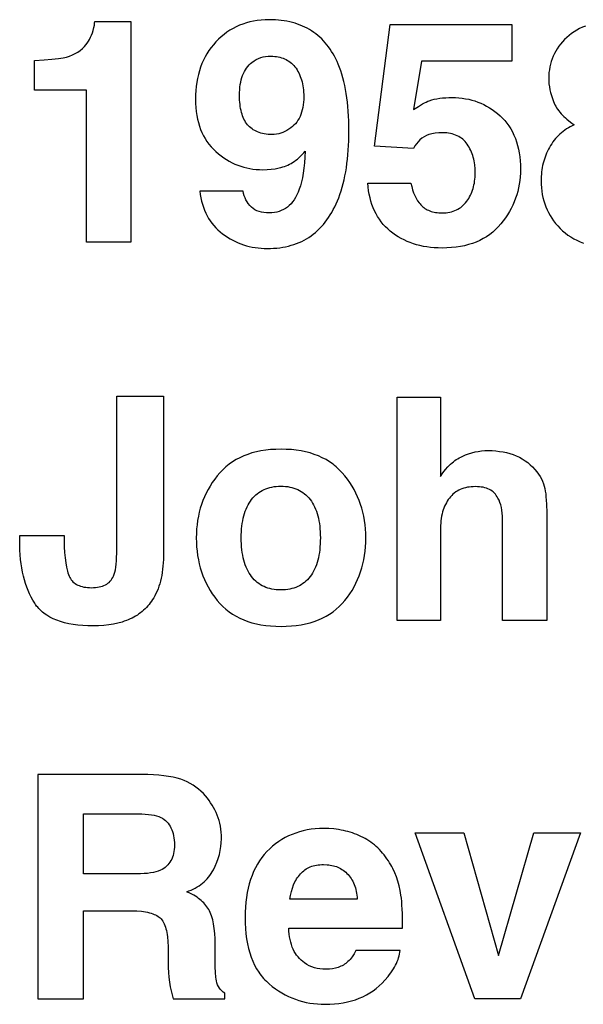
# Model space of a CAD drawing. Extents: x 69 to 231, y 0 to 300.
# Drawn here: x 204 to 206, y 24 to 28 of the extents above; entities that cross this region are included whole.
import ezdxf

# ---------------------------------------------------------------- set-up
doc = ezdxf.new("R2010")
doc.units = 0
doc.layers.add('IMPORT_-_GIBSON-LES-PAUL-5', color=7, linetype='CONTINUOUS')

msp = doc.modelspace()

# ---------------------------------------------------------------- linework, layer by layer
at = {"layer": 'IMPORT_-_GIBSON-LES-PAUL-5'}
for points in [[(204.0801, 28.0102), (203.8488, 28.0102), (203.8488, 28.1412), (203.8912, 28.1442), (203.9267, 28.1471), (203.9553, 28.1501), (203.977, 28.1531), (203.9912, 28.1571), (204.0048, 28.1617), (204.0177, 28.167), (204.0299, 28.1729), (204.0414, 28.1796), (204.0523, 28.1871), (204.0625, 28.1955), (204.072, 28.2047), (204.0781, 28.2117), (204.0837, 28.2192), (204.0891, 28.2273), (204.094, 28.2359), (204.0985, 28.2451), (204.1027, 28.2549), (204.1065, 28.2652), (204.1099, 28.2761), (204.1132, 28.2884), (204.1155, 28.2989), (204.1168, 28.3079), (204.1172, 28.3158), (204.2781, 28.3158), (204.2781, 27.3317), (204.0801, 27.3317)], [(204.6567, 27.7364), (204.6682, 27.7264), (204.6799, 27.717), (204.6918, 27.7083), (204.7039, 27.7003), (204.7162, 27.693), (204.7287, 27.6863), (204.7415, 27.6803), (204.7544, 27.675), (204.7675, 27.6703), (204.7808, 27.6662), (204.7944, 27.6628), (204.8081, 27.66), (204.8221, 27.6579), (204.8362, 27.6563), (204.8506, 27.6554), (204.8652, 27.6551), (204.8846, 27.6556), (204.9032, 27.657), (204.921, 27.6594), (204.9381, 27.6628), (204.9463, 27.6649), (204.9544, 27.6672), (204.9622, 27.6698), (204.9699, 27.6727), (204.9773, 27.6758), (204.9846, 27.6792), (204.9917, 27.6829), (204.9985, 27.6869), (205.0059, 27.6916), (205.0131, 27.6969), (205.0203, 27.7027), (205.0274, 27.7089), (205.0344, 27.7157), (205.0413, 27.7228), (205.048, 27.7304), (205.0547, 27.7384), (205.0531, 27.7111), (205.051, 27.6856), (205.0485, 27.6618), (205.0454, 27.6397), (205.0419, 27.6194), (205.0378, 27.6006), (205.0333, 27.5834), (205.0283, 27.5678), (205.0232, 27.5549), (205.0178, 27.5428), (205.0118, 27.5316), (205.0055, 27.5213), (204.9987, 27.5118), (204.9914, 27.5032), (204.9837, 27.4954), (204.9755, 27.4885), (204.9669, 27.4824), (204.9578, 27.4771), (204.9483, 27.4727), (204.9384, 27.469), (204.928, 27.4662), (204.9172, 27.4642), (204.9059, 27.463), (204.8942, 27.4627), (204.8821, 27.463), (204.8707, 27.4642), (204.8598, 27.4661), (204.8496, 27.4689), (204.8399, 27.4724), (204.8309, 27.4769), (204.8225, 27.4822), (204.8148, 27.4885), (204.8077, 27.496), (204.8013, 27.5038), (204.7957, 27.5119), (204.7907, 27.5205), (204.7865, 27.5294), (204.783, 27.539), (204.7803, 27.5491), (204.7783, 27.5599), (204.5854, 27.5599), (204.5874, 27.5445), (204.5899, 27.5296), (204.593, 27.5151), (204.5967, 27.5011), (204.601, 27.4876), (204.6058, 27.4745), (204.6113, 27.4619), (204.6173, 27.4498), (204.6239, 27.4381), (204.6311, 27.4269), (204.6389, 27.4161), (204.6472, 27.4059), (204.6562, 27.3961), (204.6657, 27.3867), (204.6759, 27.3778), (204.6866, 27.3694), (204.6977, 27.3615), (204.709, 27.3541), (204.7205, 27.3472), (204.7321, 27.3408), (204.7439, 27.3349), (204.7559, 27.3295), (204.768, 27.3247), (204.7804, 27.3203), (204.7929, 27.3165), (204.8056, 27.3132), (204.8185, 27.3103), (204.8315, 27.308), (204.8447, 27.3062), (204.8581, 27.305), (204.8717, 27.3042), (204.8854, 27.3039), (204.8998, 27.3042), (204.9138, 27.3048), (204.9276, 27.3059), (204.9411, 27.3075), (204.9543, 27.3095), (204.9673, 27.3119), (204.9799, 27.3148), (204.9923, 27.3181), (205.0043, 27.3218), (205.0161, 27.326), (205.0277, 27.3307), (205.0389, 27.3357), (205.0498, 27.3413), (205.0605, 27.3472), (205.0709, 27.3536), (205.081, 27.3605), (205.0908, 27.3678), (205.1003, 27.3755), (205.1095, 27.3837), (205.1185, 27.3923), (205.1272, 27.4013), (205.1356, 27.4108), (205.1437, 27.4208), (205.1515, 27.4312), (205.159, 27.442), (205.1663, 27.4533), (205.1733, 27.465), (205.1799, 27.4771), (205.1863, 27.4897), (205.1925, 27.5027), (205.1983, 27.5162), (205.2039, 27.5301), (205.2094, 27.5452), (205.2146, 27.5608), (205.2194, 27.5769), (205.2239, 27.5934), (205.228, 27.6103), (205.2317, 27.6278), (205.2351, 27.6457), (205.2381, 27.664), (205.2408, 27.6829), (205.2431, 27.7022), (205.2451, 27.7219), (205.2467, 27.7422), (205.2479, 27.7629), (205.2488, 27.784), (205.2493, 27.8056), (205.2495, 27.8277), (205.2493, 27.8505), (205.2487, 27.8727), (205.2478, 27.8944), (205.2465, 27.9155), (205.2448, 27.9361), (205.2428, 27.9561), (205.2404, 27.9755), (205.2376, 27.9944), (205.2344, 28.0127), (205.2309, 28.0305), (205.227, 28.0477), (205.2227, 28.0643), (205.2181, 28.0804), (205.213, 28.0959), (205.2076, 28.1109), (205.2019, 28.1253), (205.1965, 28.1374), (205.1909, 28.1491), (205.1851, 28.1605), (205.1789, 28.1714), (205.1725, 28.182), (205.1657, 28.1923), (205.1587, 28.2021), (205.1515, 28.2116), (205.1439, 28.2207), (205.1361, 28.2294), (205.128, 28.2377), (205.1196, 28.2456), (205.111, 28.2532), (205.102, 28.2604), (205.0928, 28.2672), (205.0834, 28.2736), (205.0736, 28.2797), (205.0636, 28.2853), (205.0533, 28.2906), (205.0427, 28.2955), (205.0318, 28.3), (205.0207, 28.3041), (205.0093, 28.3078), (204.9976, 28.3111), (204.9856, 28.3141), (204.9734, 28.3166), (204.9609, 28.3188), (204.9481, 28.3206), (204.935, 28.3219), (204.9217, 28.3229), (204.9081, 28.3235), (204.8942, 28.3237), (204.8762, 28.3233), (204.8586, 28.3221), (204.8414, 28.3202), (204.8247, 28.3174), (204.8084, 28.3139), (204.7925, 28.3096), (204.777, 28.3045), (204.762, 28.2987), (204.7474, 28.2921), (204.7332, 28.2847), (204.7195, 28.2765), (204.7061, 28.2676), (204.6932, 28.258), (204.6808, 28.2476), (204.6687, 28.2364), (204.6571, 28.2245), (204.646, 28.212), (204.6357, 28.1991), (204.626, 28.1858), (204.6171, 28.172), (204.609, 28.1577), (204.6015, 28.143), (204.5947, 28.1278), (204.5887, 28.1122), (204.5834, 28.096), (204.5788, 28.0794), (204.5749, 28.0622), (204.5717, 28.0446), (204.5692, 28.0264), (204.5674, 28.0076), (204.5664, 27.9884), (204.566, 27.9686), (204.5664, 27.9499), (204.5674, 27.9317), (204.5692, 27.9142), (204.5717, 27.8972), (204.5748, 27.8807), (204.5787, 27.8648), (204.5833, 27.8494), (204.5886, 27.8347), (204.5947, 27.8204), (204.6014, 27.8068), (204.6088, 27.7936), (204.617, 27.7811), (204.6258, 27.7691), (204.6354, 27.7577), (204.6457, 27.7468)], [(205.3332, 27.5956), (205.5259, 27.5956), (205.5291, 27.5803), (205.533, 27.5659), (205.5375, 27.5523), (205.5427, 27.5395), (205.5486, 27.5277), (205.5551, 27.5169), (205.5623, 27.5071), (205.5661, 27.5026), (205.5701, 27.4984), (205.5743, 27.494), (205.5787, 27.49), (205.5833, 27.4862), (205.5882, 27.4827), (205.5933, 27.4795), (205.5986, 27.4766), (205.6041, 27.474), (205.6099, 27.4716), (205.616, 27.4695), (205.6222, 27.4677), (205.6288, 27.4661), (205.6355, 27.4649), (205.6425, 27.4639), (205.6497, 27.4632), (205.6649, 27.4627), (205.6737, 27.4629), (205.6823, 27.4635), (205.6906, 27.4645), (205.6986, 27.466), (205.7063, 27.4678), (205.7138, 27.4701), (205.721, 27.4727), (205.728, 27.4758), (205.7347, 27.4793), (205.7412, 27.4831), (205.7473, 27.4873), (205.7532, 27.492), (205.7589, 27.497), (205.7643, 27.5023), (205.7694, 27.5081), (205.7743, 27.5142), (205.7788, 27.5207), (205.7831, 27.5273), (205.7871, 27.5341), (205.7908, 27.5411), (205.7941, 27.5482), (205.7972, 27.5556), (205.8, 27.5632), (205.8025, 27.571), (205.8047, 27.579), (205.8065, 27.5873), (205.8081, 27.5957), (205.8094, 27.6044), (205.8105, 27.6132), (205.8112, 27.6223), (205.8118, 27.6412), (205.8112, 27.6595), (205.8096, 27.6772), (205.8069, 27.6943), (205.8051, 27.7026), (205.8031, 27.7107), (205.8007, 27.7186), (205.7981, 27.7263), (205.7952, 27.7338), (205.7921, 27.7411), (205.7886, 27.7482), (205.7849, 27.7551), (205.7809, 27.7618), (205.7766, 27.7682), (205.7721, 27.7743), (205.7673, 27.7801), (205.7621, 27.7855), (205.7567, 27.7905), (205.7509, 27.7951), (205.7448, 27.7993), (205.7384, 27.8032), (205.7317, 27.8066), (205.7247, 27.8097), (205.7173, 27.8123), (205.7097, 27.8146), (205.7017, 27.8165), (205.6935, 27.8179), (205.6849, 27.8189), (205.6761, 27.8196), (205.6669, 27.8198), (205.6498, 27.8194), (205.634, 27.818), (205.6265, 27.817), (205.6193, 27.8156), (205.6123, 27.8139), (205.6056, 27.8118), (205.5947, 27.807), (205.5844, 27.8014), (205.5748, 27.795), (205.5659, 27.7878), (205.5578, 27.7797), (205.5503, 27.7708), (205.5436, 27.761), (205.5376, 27.7503), (205.364, 27.7603), (205.4328, 28.3019), (205.9746, 28.3019), (205.9746, 28.1392), (205.5727, 28.1392), (205.5376, 27.9229), (205.5587, 27.9367), (205.5773, 27.948), (205.5857, 27.9527), (205.5935, 27.9567), (205.6007, 27.96), (205.6072, 27.9626), (205.618, 27.9661), (205.6293, 27.969), (205.6413, 27.9714), (205.6538, 27.9733), (205.6669, 27.9747), (205.6805, 27.9758), (205.6948, 27.9763), (205.7096, 27.9765), (205.7247, 27.9762), (205.7396, 27.9753), (205.7542, 27.9738), (205.7686, 27.9716), (205.7828, 27.9688), (205.7967, 27.9654), (205.8104, 27.9614), (205.8238, 27.9567), (205.837, 27.9513), (205.8499, 27.9453), (205.8626, 27.9387), (205.8751, 27.9313), (205.8873, 27.9233), (205.8994, 27.9146), (205.9111, 27.9052), (205.9227, 27.8952), (205.9337, 27.8848), (205.9439, 27.8738), (205.9535, 27.8622), (205.9624, 27.8499), (205.9705, 27.837), (205.9779, 27.8235), (205.9847, 27.8094), (205.9907, 27.7947), (205.996, 27.7795), (206.0006, 27.7636), (206.0045, 27.7472), (206.0077, 27.7303), (206.0102, 27.7128), (206.0119, 27.6947), (206.013, 27.6762), (206.0133, 27.6571), (206.013, 27.6401), (206.012, 27.6233), (206.0103, 27.6068), (206.0079, 27.5905), (206.0048, 27.5744), (206.0011, 27.5586), (205.9967, 27.543), (205.9915, 27.5276), (205.9857, 27.5125), (205.9792, 27.4976), (205.9721, 27.4829), (205.9642, 27.4685), (205.9556, 27.4543), (205.9464, 27.4403), (205.9365, 27.4266), (205.9258, 27.4131), (205.9146, 27.4001), (205.9027, 27.388), (205.8901, 27.3767), (205.8768, 27.3662), (205.8628, 27.3566), (205.8481, 27.3478), (205.8328, 27.3398), (205.8168, 27.3327), (205.8001, 27.3264), (205.7827, 27.321), (205.7647, 27.3164), (205.7459, 27.3126), (205.7265, 27.3097), (205.7064, 27.3076), (205.6856, 27.3063), (205.6641, 27.3059), (205.6468, 27.3062), (205.6298, 27.3071), (205.6133, 27.3086), (205.5971, 27.3107), (205.5813, 27.3134), (205.5659, 27.3167), (205.5509, 27.3206), (205.5363, 27.325), (205.5221, 27.3301), (205.5083, 27.3357), (205.4949, 27.3419), (205.4818, 27.3486), (205.4692, 27.3559), (205.4569, 27.3638), (205.4451, 27.3723), (205.4336, 27.3813), (205.4227, 27.3909), (205.4123, 27.4009), (205.4026, 27.4115), (205.3935, 27.4226), (205.385, 27.4342), (205.3772, 27.4463), (205.37, 27.459), (205.3634, 27.4721), (205.3574, 27.4857), (205.3521, 27.4999), (205.3474, 27.5146), (205.3433, 27.5297), (205.3398, 27.5454), (205.337, 27.5616), (205.3348, 27.5784)], [(204.7973, 27.8555), (204.793, 27.8612), (204.789, 27.8673), (204.7853, 27.8737), (204.7819, 27.8804), (204.7787, 27.8875), (204.7758, 27.8948), (204.7732, 27.9025), (204.7708, 27.9105), (204.7688, 27.9189), (204.767, 27.9276), (204.7655, 27.9366), (204.7642, 27.9459), (204.7633, 27.9555), (204.7626, 27.9655), (204.762, 27.9864), (204.7622, 27.9992), (204.7629, 28.0115), (204.764, 28.0234), (204.7655, 28.0348), (204.7674, 28.0457), (204.7698, 28.0561), (204.7726, 28.066), (204.7758, 28.0755), (204.7795, 28.0844), (204.7836, 28.0929), (204.7882, 28.1009), (204.7932, 28.1084), (204.7986, 28.1153), (204.8045, 28.1218), (204.8108, 28.1278), (204.8176, 28.1333), (204.8266, 28.1401), (204.8361, 28.146), (204.846, 28.1508), (204.8563, 28.1546), (204.8671, 28.1575), (204.8783, 28.1595), (204.8901, 28.1607), (204.9023, 28.161), (204.9106, 28.1609), (204.9187, 28.1603), (204.9266, 28.1594), (204.9343, 28.1581), (204.9418, 28.1564), (204.949, 28.1543), (204.956, 28.1519), (204.9628, 28.1491), (204.9694, 28.146), (204.9757, 28.1424), (204.9818, 28.1385), (204.9877, 28.1343), (204.9934, 28.1296), (204.9988, 28.1246), (205.004, 28.1192), (205.009, 28.1134), (205.0137, 28.107), (205.0181, 28.1003), (205.0222, 28.0934), (205.026, 28.0862), (205.0295, 28.0788), (205.0327, 28.0712), (205.0356, 28.0633), (205.0382, 28.0551), (205.0406, 28.0467), (205.0426, 28.0381), (205.0442, 28.0291), (205.0456, 28.02), (205.0467, 28.0105), (205.0475, 28.0008), (205.048, 27.9908), (205.0481, 27.9805), (205.0479, 27.9677), (205.0471, 27.9555), (205.0458, 27.9437), (205.044, 27.9325), (205.0417, 27.9217), (205.0388, 27.9115), (205.0355, 27.9017), (205.0316, 27.8925), (205.0273, 27.8837), (205.0224, 27.8754), (205.017, 27.8676), (205.011, 27.8602), (205.0046, 27.8534), (204.9977, 27.847), (204.9902, 27.8411), (204.9823, 27.8357), (204.9735, 27.8301), (204.9645, 27.8252), (204.9553, 27.8211), (204.946, 27.8178), (204.9365, 27.8152), (204.9268, 27.8133), (204.917, 27.8122), (204.9071, 27.8118), (204.898, 27.812), (204.8892, 27.8126), (204.8807, 27.8135), (204.8725, 27.8148), (204.8646, 27.8164), (204.857, 27.8183), (204.8497, 27.8206), (204.8427, 27.8233), (204.836, 27.8262), (204.8296, 27.8295), (204.8235, 27.8331), (204.8177, 27.837), (204.8122, 27.8412), (204.8069, 27.8456), (204.802, 27.8504)], [(203.7829, 26.0243), (203.9805, 26.0243), (203.9805, 26.0024), (203.9814, 25.9744), (203.983, 25.9485), (203.9852, 25.9247), (203.9881, 25.903), (203.9915, 25.8834), (203.9956, 25.866), (203.9979, 25.8581), (204.0004, 25.8508), (204.003, 25.844), (204.0057, 25.8377), (204.0088, 25.8323), (204.0122, 25.8272), (204.016, 25.8225), (204.0203, 25.8181), (204.025, 25.814), (204.03, 25.8102), (204.0355, 25.8068), (204.0414, 25.8038), (204.0477, 25.8011), (204.0543, 25.7987), (204.0614, 25.7967), (204.0689, 25.7951), (204.0768, 25.7938), (204.0851, 25.7929), (204.0938, 25.7923), (204.1029, 25.7921), (204.112, 25.7923), (204.1207, 25.7929), (204.129, 25.7938), (204.1369, 25.7952), (204.1444, 25.7969), (204.1515, 25.799), (204.1582, 25.8016), (204.1645, 25.8045), (204.1704, 25.8079), (204.1759, 25.8117), (204.181, 25.8159), (204.1857, 25.8206), (204.19, 25.8257), (204.1939, 25.8312), (204.1974, 25.8372), (204.2005, 25.8437), (204.204, 25.8518), (204.2069, 25.8612), (204.2094, 25.8719), (204.2114, 25.8839), (204.213, 25.8972), (204.2141, 25.9118), (204.2148, 25.9277), (204.215, 25.9449), (204.215, 26.6452), (204.4237, 26.6452), (204.4237, 25.9489), (204.4236, 25.9331), (204.4231, 25.9177), (204.4222, 25.9028), (204.421, 25.8882), (204.4194, 25.8741), (204.4176, 25.8604), (204.4153, 25.8471), (204.4127, 25.8343), (204.4098, 25.8218), (204.4065, 25.8098), (204.4029, 25.7982), (204.399, 25.787), (204.3947, 25.7763), (204.39, 25.7659), (204.385, 25.756), (204.3797, 25.7465), (204.3749, 25.7388), (204.3699, 25.7314), (204.3647, 25.7242), (204.3592, 25.7172), (204.3535, 25.7105), (204.3476, 25.704), (204.3414, 25.6978), (204.335, 25.6918), (204.3283, 25.6861), (204.3214, 25.6806), (204.3143, 25.6753), (204.3069, 25.6703), (204.2994, 25.6656), (204.2915, 25.661), (204.2835, 25.6568), (204.2752, 25.6527), (204.2666, 25.649), (204.2579, 25.6454), (204.2489, 25.6421), (204.2397, 25.6391), (204.2205, 25.6337), (204.2004, 25.6293), (204.1794, 25.6259), (204.1574, 25.6235), (204.1345, 25.622), (204.1107, 25.6215), (204.0868, 25.6219), (204.064, 25.6231), (204.0422, 25.6251), (204.0213, 25.6278), (204.0015, 25.6314), (203.9826, 25.6357), (203.9648, 25.6409), (203.948, 25.6468), (203.9322, 25.6535), (203.9173, 25.661), (203.9035, 25.6693), (203.897, 25.6738), (203.8907, 25.6784), (203.8847, 25.6833), (203.8789, 25.6883), (203.8734, 25.6935), (203.8681, 25.699), (203.8631, 25.7046), (203.8583, 25.7104), (203.8538, 25.7165), (203.8496, 25.7227), (203.8415, 25.736), (203.834, 25.7498), (203.827, 25.7641), (203.8205, 25.779), (203.8145, 25.7944), (203.809, 25.8103), (203.8041, 25.8269), (203.7996, 25.844), (203.7957, 25.8616), (203.7923, 25.8799), (203.7895, 25.8988), (203.7871, 25.9183), (203.7853, 25.9384), (203.784, 25.9591), (203.7832, 25.9804), (203.7829, 26.0024)], [(205.8707, 26.4032), (205.8877, 26.4028), (205.9042, 26.4017), (205.9204, 26.3998), (205.9362, 26.3972), (205.9515, 26.3939), (205.9664, 26.3898), (205.981, 26.385), (205.9951, 26.3794), (206.0088, 26.3731), (206.0218, 26.366), (206.0342, 26.3582), (206.046, 26.3496), (206.0572, 26.3403), (206.0677, 26.3303), (206.0776, 26.3195), (206.0869, 26.308), (206.0943, 26.2975), (206.1009, 26.2871), (206.1067, 26.2766), (206.1117, 26.2661), (206.116, 26.2554), (206.1195, 26.2446), (206.1222, 26.2337), (206.1242, 26.2227), (206.1258, 26.2107), (206.1272, 26.197), (206.1284, 26.1816), (206.1294, 26.1646), (206.1307, 26.1256), (206.1312, 26.0798), (206.1312, 25.6453), (205.934, 25.6453), (205.934, 26.0957), (205.9336, 26.1102), (205.9327, 26.124), (205.9311, 26.137), (205.9288, 26.1492), (205.9259, 26.1608), (205.9223, 26.1716), (205.9182, 26.1816), (205.9133, 26.1909), (205.9099, 26.1974), (205.906, 26.2034), (205.9018, 26.2089), (205.8972, 26.214), (205.8922, 26.2187), (205.8869, 26.2229), (205.8811, 26.2267), (205.875, 26.2301), (205.8686, 26.233), (205.8617, 26.2356), (205.8545, 26.2377), (205.8469, 26.2395), (205.839, 26.2408), (205.8307, 26.2417), (205.822, 26.2423), (205.8129, 26.2425), (205.8035, 26.2423), (205.7943, 26.2417), (205.7855, 26.2408), (205.7769, 26.2395), (205.7686, 26.2377), (205.7606, 26.2356), (205.7529, 26.233), (205.7455, 26.2301), (205.7384, 26.2267), (205.7316, 26.2229), (205.725, 26.2187), (205.7188, 26.214), (205.7128, 26.2089), (205.7072, 26.2034), (205.7018, 26.1974), (205.6967, 26.1909), (205.6919, 26.1844), (205.6875, 26.1776), (205.6833, 26.1705), (205.6794, 26.163), (205.6758, 26.1552), (205.6726, 26.147), (205.6696, 26.1385), (205.6669, 26.1297), (205.6646, 26.1205), (205.6625, 26.1109), (205.6608, 26.101), (205.6594, 26.0907), (205.6583, 26.0801), (205.6575, 26.0691), (205.657, 26.0578), (205.6568, 26.0461), (205.6568, 25.6453), (205.4642, 25.6453), (205.4642, 26.6413), (205.6568, 26.6413), (205.6568, 26.2881), (205.6677, 26.3038), (205.6789, 26.3183), (205.6905, 26.3314), (205.6964, 26.3374), (205.7025, 26.3432), (205.7086, 26.3486), (205.7149, 26.3537), (205.7212, 26.3585), (205.7277, 26.3629), (205.7342, 26.367), (205.7409, 26.3708), (205.7476, 26.3743), (205.7544, 26.3774), (205.7684, 26.3836), (205.7824, 26.389), (205.7967, 26.3934), (205.8112, 26.397), (205.8258, 26.3997), (205.8406, 26.4017), (205.8555, 26.4028)], [(205.2314, 26.2901), (205.2193, 26.3045), (205.2065, 26.318), (205.1929, 26.3306), (205.1858, 26.3365), (205.1785, 26.3422), (205.1634, 26.3529), (205.1475, 26.3627), (205.1308, 26.3715), (205.1134, 26.3794), (205.0953, 26.3864), (205.0764, 26.3924), (205.0567, 26.3975), (205.0363, 26.4017), (205.0151, 26.405), (204.9931, 26.4073), (204.9704, 26.4087), (204.9469, 26.4091), (204.9235, 26.4087), (204.9008, 26.4073), (204.8788, 26.405), (204.8577, 26.4017), (204.8373, 26.3975), (204.8176, 26.3924), (204.7988, 26.3864), (204.7806, 26.3794), (204.7633, 26.3715), (204.7467, 26.3627), (204.7308, 26.3529), (204.7157, 26.3422), (204.7014, 26.3306), (204.6878, 26.318), (204.6749, 26.3045), (204.6628, 26.2901), (204.6515, 26.2754), (204.6409, 26.2604), (204.6311, 26.2451), (204.622, 26.2294), (204.6136, 26.2134), (204.6059, 26.1971), (204.599, 26.1804), (204.5928, 26.1634), (204.5874, 26.146), (204.5827, 26.1283), (204.5787, 26.1102), (204.5754, 26.0917), (204.5728, 26.0729), (204.571, 26.0538), (204.5699, 26.0342), (204.5696, 26.0143), (204.5699, 25.9941), (204.571, 25.9742), (204.5728, 25.9546), (204.5754, 25.9355), (204.5787, 25.9167), (204.5827, 25.8983), (204.5874, 25.8802), (204.5928, 25.8626), (204.599, 25.8453), (204.6059, 25.8283), (204.6136, 25.8118), (204.622, 25.7956), (204.6311, 25.7798), (204.6409, 25.7643), (204.6515, 25.7493), (204.6628, 25.7346), (204.6749, 25.7209), (204.6878, 25.708), (204.7014, 25.696), (204.7157, 25.6848), (204.7308, 25.6745), (204.7467, 25.665), (204.7633, 25.6565), (204.7806, 25.6488), (204.7988, 25.642), (204.8176, 25.636), (204.8373, 25.631), (204.8577, 25.6269), (204.8788, 25.6237), (204.9008, 25.6214), (204.9235, 25.62), (204.9469, 25.6195), (204.9704, 25.62), (204.9931, 25.6214), (205.0151, 25.6237), (205.0363, 25.6269), (205.0567, 25.631), (205.0764, 25.636), (205.0953, 25.642), (205.1134, 25.6488), (205.1308, 25.6565), (205.1475, 25.665), (205.1634, 25.6745), (205.1785, 25.6848), (205.1929, 25.696), (205.2065, 25.708), (205.2193, 25.7209), (205.2314, 25.7346), (205.2427, 25.7493), (205.2533, 25.7643), (205.2632, 25.7798), (205.2723, 25.7956), (205.2807, 25.8118), (205.2883, 25.8283), (205.2952, 25.8453), (205.3014, 25.8626), (205.3069, 25.8802), (205.3116, 25.8983), (205.3156, 25.9167), (205.3189, 25.9355), (205.3214, 25.9546), (205.3232, 25.9742), (205.3243, 25.9941), (205.3247, 26.0143), (205.3243, 26.0342), (205.3232, 26.0538), (205.3214, 26.0729), (205.3189, 26.0917), (205.3156, 26.1102), (205.3116, 26.1283), (205.3069, 26.146), (205.3014, 26.1634), (205.2952, 26.1804), (205.2883, 26.1971), (205.2807, 26.2134), (205.2723, 26.2294), (205.2632, 26.2451), (205.2533, 26.2604), (205.2427, 26.2754)], [(204.816, 25.8417), (204.8104, 25.8494), (204.8052, 25.8574), (204.8004, 25.8659), (204.7959, 25.8748), (204.7917, 25.8842), (204.7879, 25.8939), (204.7845, 25.9041), (204.7814, 25.9146), (204.7787, 25.9256), (204.7763, 25.9371), (204.7743, 25.9489), (204.7727, 25.9611), (204.7714, 25.9738), (204.7705, 25.9869), (204.77, 26.0004), (204.7698, 26.0143), (204.77, 26.0279), (204.7705, 26.0411), (204.7714, 26.0539), (204.7727, 26.0664), (204.7743, 26.0784), (204.7763, 26.0901), (204.7787, 26.1014), (204.7814, 26.1123), (204.7845, 26.1228), (204.7879, 26.1329), (204.7917, 26.1426), (204.7959, 26.1519), (204.8004, 26.1608), (204.8052, 26.1693), (204.8104, 26.1773), (204.816, 26.185), (204.8218, 26.1922), (204.8279, 26.1989), (204.8344, 26.2052), (204.8412, 26.211), (204.8482, 26.2163), (204.8556, 26.2212), (204.8633, 26.2256), (204.8714, 26.2296), (204.8797, 26.2331), (204.8883, 26.2361), (204.8973, 26.2387), (204.9065, 26.2408), (204.9161, 26.2424), (204.9259, 26.2436), (204.9361, 26.2443), (204.9465, 26.2445), (204.9569, 26.2443), (204.967, 26.2436), (204.9768, 26.2424), (204.9863, 26.2408), (204.9954, 26.2387), (205.0043, 26.2361), (205.0129, 26.2331), (205.0212, 26.2296), (205.0292, 26.2256), (205.0369, 26.2212), (205.0443, 26.2163), (205.0514, 26.211), (205.0581, 26.2052), (205.0646, 26.1989), (205.0708, 26.1922), (205.0767, 26.185), (205.0822, 26.1773), (205.0874, 26.1693), (205.0922, 26.1608), (205.0966, 26.1519), (205.1007, 26.1426), (205.1044, 26.1329), (205.1078, 26.1228), (205.1108, 26.1123), (205.1134, 26.1014), (205.1157, 26.0901), (205.1177, 26.0784), (205.1193, 26.0664), (205.1205, 26.0539), (205.1214, 26.0411), (205.1219, 26.0279), (205.1221, 26.0143), (205.1219, 26.0004), (205.1214, 25.9869), (205.1205, 25.9738), (205.1193, 25.9611), (205.1177, 25.9489), (205.1157, 25.9371), (205.1134, 25.9256), (205.1108, 25.9146), (205.1078, 25.9041), (205.1044, 25.8939), (205.1007, 25.8842), (205.0966, 25.8748), (205.0922, 25.8659), (205.0874, 25.8574), (205.0822, 25.8494), (205.0767, 25.8417), (205.0708, 25.8345), (205.0646, 25.8278), (205.0581, 25.8215), (205.0514, 25.8157), (205.0443, 25.8103), (205.0369, 25.8055), (205.0292, 25.801), (205.0212, 25.7971), (205.0129, 25.7936), (205.0043, 25.7906), (204.9954, 25.788), (204.9863, 25.7859), (204.9768, 25.7843), (204.967, 25.7831), (204.9569, 25.7824), (204.9465, 25.7822), (204.9361, 25.7824), (204.9259, 25.7831), (204.9161, 25.7843), (204.9065, 25.7859), (204.8973, 25.788), (204.8883, 25.7906), (204.8797, 25.7936), (204.8714, 25.7971), (204.8633, 25.801), (204.8556, 25.8055), (204.8482, 25.8103), (204.8412, 25.8157), (204.8344, 25.8215), (204.8279, 25.8278), (204.8218, 25.8345)], [(203.8631, 24.9589), (203.8631, 23.9589), (204.0672, 23.9589), (204.0672, 24.3517), (204.2827, 24.3517), (204.3049, 24.3512), (204.3253, 24.3496), (204.3347, 24.3484), (204.3438, 24.3469), (204.3523, 24.3452), (204.3604, 24.3433), (204.368, 24.3411), (204.3752, 24.3388), (204.3819, 24.3361), (204.3882, 24.3333), (204.394, 24.3303), (204.3993, 24.327), (204.4042, 24.3236), (204.4087, 24.32), (204.4127, 24.3157), (204.4166, 24.3109), (204.4201, 24.3056), (204.4234, 24.2998), (204.4265, 24.2936), (204.4293, 24.2869), (204.4318, 24.2796), (204.4341, 24.2719), (204.4361, 24.2636), (204.4379, 24.2549), (204.4395, 24.2456), (204.4408, 24.2357), (204.4427, 24.2145), (204.4436, 24.191), (204.4448, 24.0998), (204.4457, 24.0775), (204.4474, 24.0554), (204.4501, 24.0336), (204.4537, 24.0125), (204.456, 24.0013), (204.4591, 23.9887), (204.4672, 23.9589), (204.6969, 23.9589), (204.6969, 23.9847), (204.6899, 23.9894), (204.6835, 23.9948), (204.6777, 24.0007), (204.6726, 24.0073), (204.6682, 24.0145), (204.6645, 24.0224), (204.6614, 24.0309), (204.6591, 24.0402), (204.6578, 24.0475), (204.6567, 24.0559), (204.655, 24.0764), (204.654, 24.1022), (204.6537, 24.1335), (204.6537, 24.2009), (204.6532, 24.2268), (204.6519, 24.2508), (204.6497, 24.273), (204.6466, 24.2934), (204.6447, 24.303), (204.6426, 24.3121), (204.6402, 24.3208), (204.6376, 24.329), (204.6348, 24.3368), (204.6317, 24.3442), (204.6285, 24.3511), (204.6249, 24.3577), (204.6211, 24.3639), (204.617, 24.37), (204.6126, 24.3758), (204.6079, 24.3815), (204.6028, 24.387), (204.5975, 24.3924), (204.5919, 24.3976), (204.5859, 24.4026), (204.5796, 24.4074), (204.573, 24.4121), (204.5589, 24.421), (204.5435, 24.4293), (204.5269, 24.437), (204.537, 24.4406), (204.5468, 24.4445), (204.5562, 24.4487), (204.5652, 24.4534), (204.5739, 24.4583), (204.5822, 24.4636), (204.5902, 24.4693), (204.5978, 24.4752), (204.605, 24.4815), (204.6119, 24.4882), (204.6184, 24.4951), (204.6245, 24.5023), (204.6303, 24.5099), (204.6358, 24.5177), (204.6408, 24.5258), (204.6456, 24.5343), (204.654, 24.5514), (204.6613, 24.5685), (204.6675, 24.5857), (204.6725, 24.603), (204.6764, 24.6203), (204.6792, 24.6378), (204.6809, 24.6554), (204.6815, 24.6732), (204.6812, 24.6878), (204.6803, 24.7021), (204.6789, 24.716), (204.6768, 24.7294), (204.6741, 24.7424), (204.6708, 24.7549), (204.6669, 24.7669), (204.6624, 24.7783), (204.6575, 24.79), (204.6521, 24.8014), (204.6463, 24.8124), (204.6401, 24.8232), (204.6335, 24.8337), (204.6264, 24.8439), (204.6189, 24.8538), (204.611, 24.8636), (204.6009, 24.8745), (204.5902, 24.8848), (204.5791, 24.8945), (204.5674, 24.9035), (204.5551, 24.912), (204.5424, 24.9197), (204.5291, 24.9267), (204.5152, 24.933), (204.5079, 24.9359), (204.5003, 24.9386), (204.4838, 24.9435), (204.4658, 24.9477), (204.4463, 24.9512), (204.4253, 24.954), (204.4028, 24.9562), (204.3788, 24.9578), (204.3533, 24.9589)], [(204.4118, 24.7684), (204.4191, 24.7641), (204.4259, 24.7593), (204.4322, 24.754), (204.4381, 24.7483), (204.4435, 24.7422), (204.4484, 24.7356), (204.4528, 24.7285), (204.4568, 24.721), (204.4604, 24.7131), (204.4634, 24.7047), (204.466, 24.6959), (204.4682, 24.6866), (204.4698, 24.677), (204.471, 24.6668), (204.4717, 24.6563), (204.472, 24.6454), (204.4717, 24.6352), (204.471, 24.6254), (204.4698, 24.616), (204.4681, 24.6071), (204.4659, 24.5985), (204.4632, 24.5904), (204.4601, 24.5827), (204.4564, 24.5754), (204.4523, 24.5686), (204.4476, 24.5621), (204.4425, 24.5561), (204.4369, 24.5505), (204.4308, 24.5453), (204.4242, 24.5406), (204.4171, 24.5362), (204.4095, 24.5323), (204.4002, 24.5287), (204.3898, 24.5256), (204.3783, 24.5229), (204.3656, 24.5206), (204.3518, 24.5188), (204.3369, 24.5175), (204.3209, 24.5167), (204.3037, 24.5164), (204.0672, 24.5164), (204.0672, 24.7842), (204.3099, 24.7842), (204.3264, 24.784), (204.3418, 24.7832), (204.3561, 24.7818), (204.3693, 24.78), (204.3815, 24.7778), (204.3927, 24.775), (204.4028, 24.7719)], [(204.8842, 24.6156), (204.8724, 24.6026), (204.8614, 24.5888), (204.8511, 24.5743), (204.8416, 24.5591), (204.8329, 24.5432), (204.8249, 24.5265), (204.8177, 24.5092), (204.8112, 24.4911), (204.8055, 24.4724), (204.8005, 24.4529), (204.7963, 24.4328), (204.7929, 24.4119), (204.7902, 24.3904), (204.7883, 24.3683), (204.7872, 24.3455), (204.7868, 24.322), (204.7872, 24.2968), (204.7885, 24.2724), (204.7906, 24.249), (204.7936, 24.2264), (204.7974, 24.2047), (204.802, 24.184), (204.8075, 24.1641), (204.8138, 24.1452), (204.821, 24.1271), (204.829, 24.11), (204.8378, 24.0937), (204.8475, 24.0784), (204.8527, 24.0711), (204.858, 24.064), (204.8636, 24.0572), (204.8694, 24.0505), (204.8753, 24.0441), (204.8815, 24.038), (204.8879, 24.0321), (204.8945, 24.0264), (204.9082, 24.0152), (204.9221, 24.0048), (204.9363, 23.9951), (204.9507, 23.9862), (204.9654, 23.9779), (204.9803, 23.9705), (204.9955, 23.9637), (205.011, 23.9577), (205.0267, 23.9524), (205.0426, 23.9478), (205.0588, 23.9439), (205.0753, 23.9407), (205.092, 23.9383), (205.109, 23.9365), (205.1262, 23.9355), (205.1437, 23.9351), (205.1648, 23.9355), (205.1853, 23.9368), (205.2051, 23.9389), (205.2244, 23.9418), (205.2431, 23.9456), (205.2612, 23.9502), (205.2787, 23.9556), (205.2956, 23.9619), (205.3119, 23.969), (205.3276, 23.977), (205.3427, 23.9857), (205.3573, 23.9954), (205.3712, 24.0058), (205.3846, 24.0171), (205.3974, 24.0293), (205.4096, 24.0422), (205.424, 24.0593), (205.4306, 24.0677), (205.4368, 24.0761), (205.4425, 24.0845), (205.4478, 24.0928), (205.4527, 24.1011), (205.4572, 24.1094), (205.4613, 24.1177), (205.4649, 24.1259), (205.4681, 24.1342), (205.4709, 24.1424), (205.4733, 24.1506), (205.4752, 24.1588), (205.4767, 24.167), (205.4778, 24.1752), (205.2806, 24.1752), (205.2725, 24.1607), (205.2639, 24.1474), (205.2594, 24.1413), (205.2547, 24.1355), (205.2499, 24.1303), (205.2449, 24.1256), (205.2401, 24.1213), (205.2352, 24.1173), (205.23, 24.1136), (205.2247, 24.1103), (205.2193, 24.1072), (205.2136, 24.1044), (205.2078, 24.102), (205.2018, 24.0998), (205.1957, 24.0979), (205.1894, 24.0962), (205.1762, 24.0938), (205.1623, 24.0923), (205.1477, 24.0918), (205.1338, 24.0922), (205.1205, 24.0934), (205.1078, 24.0954), (205.0955, 24.0983), (205.0838, 24.1021), (205.0725, 24.1069), (205.0618, 24.1127), (205.0515, 24.1196), (205.0435, 24.1255), (205.0361, 24.1318), (205.0291, 24.1387), (205.0226, 24.146), (205.0165, 24.1539), (205.011, 24.1623), (205.0059, 24.1712), (205.0013, 24.1806), (204.9972, 24.1905), (204.9935, 24.201), (204.9903, 24.2119), (204.9876, 24.2234), (204.9854, 24.2354), (204.9836, 24.2479), (204.9823, 24.2609), (204.9815, 24.2744), (205.4876, 24.2744), (205.4876, 24.3193), (205.4873, 24.3398), (205.4866, 24.3589), (205.4857, 24.3766), (205.4845, 24.3929), (205.483, 24.4078), (205.4812, 24.4212), (205.4776, 24.4425), (205.473, 24.4632), (205.4674, 24.4833), (205.4609, 24.5028), (205.4534, 24.5216), (205.445, 24.5398), (205.4404, 24.5486), (205.4355, 24.5572), (205.4304, 24.5657), (205.4251, 24.5739), (205.4189, 24.5831), (205.4126, 24.592), (205.4061, 24.6006), (205.3994, 24.6088), (205.3924, 24.6168), (205.3853, 24.6245), (205.378, 24.6319), (205.3705, 24.6389), (205.3627, 24.6456), (205.3548, 24.652), (205.3467, 24.6581), (205.3384, 24.6638), (205.3298, 24.6691), (205.3211, 24.6741), (205.3122, 24.6788), (205.3031, 24.6831), (205.2938, 24.6874), (205.2843, 24.6914), (205.2747, 24.6952), (205.265, 24.6987), (205.2551, 24.7019), (205.2451, 24.7048), (205.2349, 24.7075), (205.2246, 24.7098), (205.2142, 24.7119), (205.2035, 24.7137), (205.1819, 24.7165), (205.1596, 24.7182), (205.1368, 24.7188), (205.1176, 24.7184), (205.0989, 24.7171), (205.0807, 24.715), (205.0629, 24.7121), (205.0455, 24.7084), (205.0286, 24.7039), (205.0122, 24.6986), (204.9962, 24.6925), (204.9806, 24.6856), (204.9655, 24.6779), (204.9508, 24.6694), (204.9366, 24.6602), (204.9228, 24.6502), (204.9095, 24.6394), (204.8967, 24.6279)], [(205.9157, 24.1533), (206.073, 24.6989), (206.2808, 24.6989), (206.0141, 23.9589), (205.81, 23.9589), (205.5449, 24.6989), (205.7618, 24.6989)], [(205.2404, 24.5184), (205.2454, 24.5134), (205.2502, 24.5081), (205.2547, 24.5024), (205.2589, 24.4965), (205.2628, 24.4903), (205.2664, 24.4837), (205.2698, 24.4769), (205.2728, 24.4698), (205.2756, 24.4624), (205.278, 24.4547), (205.2802, 24.4468), (205.2821, 24.4386), (205.2837, 24.4301), (205.285, 24.4214), (205.2861, 24.4125), (205.2868, 24.4033), (204.9864, 24.4033), (204.9892, 24.4207), (204.9929, 24.4372), (204.9974, 24.4527), (205.0028, 24.4673), (205.0091, 24.481), (205.0125, 24.4875), (205.0162, 24.4937), (205.0201, 24.4997), (205.0242, 24.5055), (205.0285, 24.5111), (205.033, 24.5164), (205.0377, 24.5214), (205.0427, 24.5262), (205.0478, 24.5306), (205.0533, 24.5346), (205.0589, 24.5384), (205.0648, 24.5418), (205.071, 24.5449), (205.0773, 24.5477), (205.0839, 24.5501), (205.0908, 24.5522), (205.0979, 24.554), (205.1052, 24.5555), (205.1127, 24.5566), (205.1205, 24.5574), (205.1285, 24.5579), (205.1368, 24.5581), (205.1519, 24.5575), (205.1592, 24.5568), (205.1664, 24.5558), (205.1734, 24.5545), (205.1802, 24.5528), (205.1869, 24.5509), (205.1935, 24.5486), (205.1999, 24.5461), (205.2061, 24.5431), (205.2122, 24.5399), (205.2182, 24.5363), (205.2239, 24.5324), (205.2296, 24.5281), (205.235, 24.5234)]]:
    msp.add_lwpolyline(points, close=True, dxfattribs=at)
msp.add_lwpolyline([(206.3033, 28.2956), (206.2898, 28.29), (206.2769, 28.2838), (206.2644, 28.2771), (206.2525, 28.2697), (206.2411, 28.2618), (206.2302, 28.2534), (206.2199, 28.2444), (206.2101, 28.2349), (206.201, 28.2252), (206.1925, 28.2152), (206.1846, 28.205), (206.1774, 28.1944), (206.1708, 28.1836), (206.1648, 28.1726), (206.1594, 28.1613), (206.1547, 28.1497), (206.1506, 28.1379), (206.1472, 28.1258), (206.1443, 28.1135), (206.1421, 28.1009), (206.1406, 28.0881), (206.1396, 28.0751), (206.1393, 28.0618), (206.1396, 28.0498), (206.1406, 28.0373), (206.1423, 28.0247), (206.1446, 28.0117), (206.1476, 27.9986), (206.1512, 27.9854), (206.1555, 27.972), (206.1605, 27.9587), (206.1635, 27.9516), (206.1667, 27.9447), (206.1704, 27.9379), (206.1744, 27.9311), (206.1789, 27.9244), (206.1837, 27.9178), (206.1889, 27.9113), (206.1945, 27.9048), (206.2004, 27.8985), (206.2068, 27.8921), (206.2135, 27.8859), (206.2207, 27.8797), (206.2361, 27.8675), (206.2532, 27.8555), (206.2443, 27.8513), (206.2356, 27.8467), (206.2272, 27.842), (206.2191, 27.8369), (206.2112, 27.8315), (206.2036, 27.8259), (206.1963, 27.82), (206.1892, 27.8138), (206.1825, 27.8074), (206.176, 27.8006), (206.1697, 27.7936), (206.1638, 27.7863), (206.1581, 27.7787), (206.1527, 27.7709), (206.1476, 27.7627), (206.1427, 27.7543), (206.1382, 27.746), (206.134, 27.7376), (206.13, 27.729), (206.1264, 27.7202), (206.123, 27.7112), (206.1199, 27.7022), (206.1171, 27.693), (206.1147, 27.6836), (206.1124, 27.6742), (206.1105, 27.6646), (206.1089, 27.655), (206.1076, 27.6452), (206.1065, 27.6354), (206.1058, 27.6255), (206.1052, 27.6055), (206.1055, 27.59), (206.1065, 27.5748), (206.1082, 27.5599), (206.1105, 27.5453), (206.1135, 27.5309), (206.1172, 27.5169), (206.1215, 27.5031), (206.1265, 27.4897), (206.1321, 27.4765), (206.1384, 27.4637), (206.1454, 27.4512), (206.153, 27.4389), (206.1613, 27.427), (206.1702, 27.4154), (206.1798, 27.4042), (206.1901, 27.3932), (206.201, 27.3828), (206.2126, 27.373), (206.2247, 27.3638), (206.2375, 27.3553), (206.251, 27.3475), (206.265, 27.3403), (206.2797, 27.3338), (206.295, 27.328)], dxfattribs=at)

doc.saveas('drawing.dxf')
